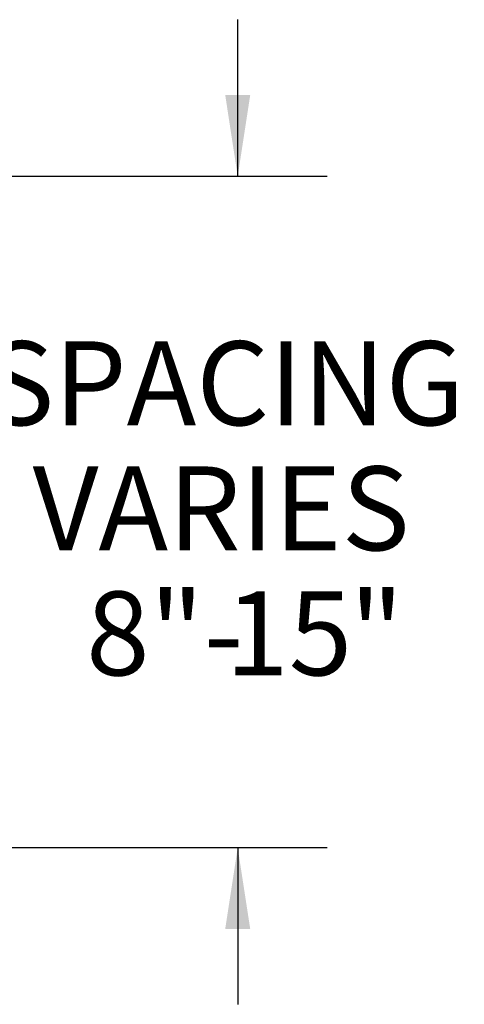
# Paper-space layout 'SHEET 2' of a CAD drawing. Units: inches. Extents: x 0.1 to 10.8, y 0.2 to 8.4.
# Drawn here: x 4.2 to 4.7, y 5.5 to 6.6 of the extents above; entities that cross this region are included whole.
import ezdxf

# ---------------------------------------------------------------- set-up
doc = ezdxf.new("R2010")
doc.units = ezdxf.units.IN
doc.header["$MEASUREMENT"] = 0
doc.layers.add('FORMAT', color=7, linetype='Continuous')
doc.styles.add('SLDTEXTSTYLE0', font='TXT', dxfattribs={"width": 0.605})
doc.dimstyles.new('SLDDIMSTYLE3', dxfattribs={"dimtxt": 0.091003, "dimasz": 0.091003, "dimexe": 0, "dimexo": 0.0625, "dimgap": 0.022751, "dimtad": 0, "dimtih": 1, "dimtoh": 1, "dimdec": 0, "dimlfac": 20, "dimrnd": 1e-09, "dimzin": 12, "dimdsep": 46, "dimtxsty": 'SLDTEXTSTYLE0', "dimsah": 1, "dimcen": 0.09, "dimadec": 0, "dimazin": 3, "dimtfac": 1, "dimtdec": 0, "dimtmove": 0, "dimatfit": 0, "dimfxl": 0, "dimfrac": 2, "dimtolj": 1, "dimtzin": 12, "dimarcsym": 0})

# ---------------------------------------------------------------- blocks, each defined once
blk = doc.blocks.new('_D_2')
at = {"layer": 'FORMAT'}
for p, q in [((4.4236, 6.4202), (4.4236, 6.5952)), ((3.9238, 6.4202), (4.5236, 6.4202)), ((3.9238, 5.6702), (4.5236, 5.6702)), ((4.4236, 5.6702), (4.4236, 5.4951))]:
    blk.add_line(p, q, dxfattribs=at)
for points in [[(4.4236, 6.4202), (4.4376, 6.5112), (4.4096, 6.5112)], [(4.4236, 5.6702), (4.4096, 5.5792), (4.4376, 5.5792)]]:
    blk.add_solid(points, dxfattribs=at)
at = {"layer": 'FORMAT', "attachment_point": 1, "style": 'SLDTEXTSTYLE0'}
for s, insert, char_height in [('SPACING', (4.1423, 6.2359), 0.09375), ('VARIES', (4.1944, 6.0961), 0.09375), ('8"-', (4.2541, 5.9564), 0.09375), ('15', (4.4097, 5.9564), 0.09375), ('"', (4.5486, 5.9564), 0.0937)]:
    blk.add_mtext(s, dxfattribs=dict(at, insert=insert, char_height=char_height))

psp = doc.layouts.new('SHEET 2')

# ---------------------------------------------------------------- dimensions: what is measured, and where the dimension line sits
at = {"layer": 'FORMAT'}
dim = psp.add_linear_dim(base=(4.42355111, 6.42015379), p1=(3.82377507, 5.67015379), p2=(3.82377507, 6.42015379), angle=90, text='SPACING\\PVARIES\\P8"-<>"', dimstyle='SLDDIMSTYLE3', dxfattribs=at)
dim.commit()
dim.dimension.update_dxf_attribs({"geometry": '_D_2', "text_midpoint": (4.42355111, 6.04515379), "dimtype": 160})

doc.saveas('drawing.dxf')
